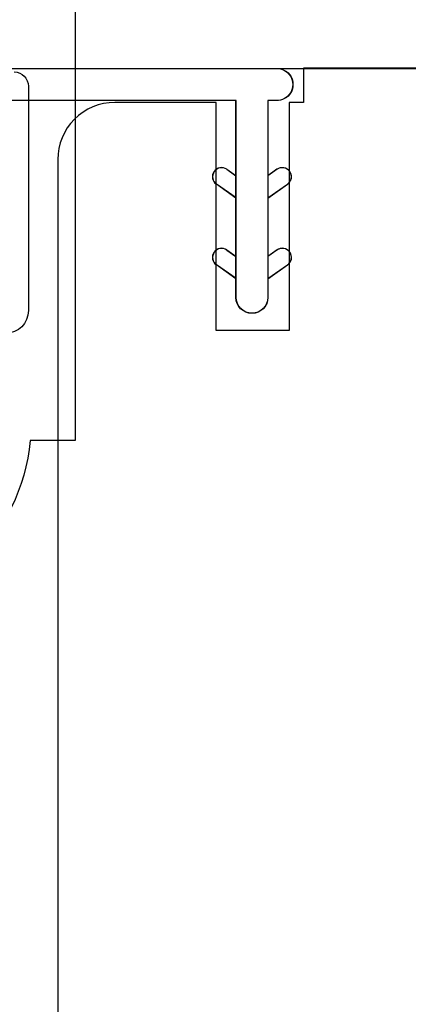
# Model space of a CAD drawing. Units: millimetres. Extents: x 96 to 204, y -1 to 38.
# Drawn here: x 164 to 164, y 21 to 22 of the extents above; entities that cross this region are included whole.
import ezdxf

# ---------------------------------------------------------------- set-up
doc = ezdxf.new("R2010")
doc.units = ezdxf.units.MM
doc.layers.get('0').update_dxf_attribs({"linetype": 'CONTINUOUS'})
doc.layers.get('DEFPOINTS').update_dxf_attribs({"linetype": 'CONTINUOUS'})
doc.layers.add('SHAPE', color=3, linetype='CONTINUOUS')
doc.styles.get("Standard").update_dxf_attribs({"font": 'arial.ttf'})
doc.dimstyles.new('0000021A90BDCD68', dxfattribs={"dimtxt": 0.2, "dimasz": 0.09, "dimexe": 0.062, "dimexo": 0.0625, "dimgap": 0.025, "dimtad": 0, "dimtih": 1, "dimtoh": 1, "dimdec": 4, "dimzin": 0, "dimdsep": 46, "dimlunit": 5, "dimtxsty": 'Standard', "dimblk": 'OBLIQUE', "dimcen": 0, "dimclrd": 256, "dimclre": 256, "dimclrt": 256, "dimadec": 0, "dimazin": 0, "dimtfac": 1, "dimtdec": 4, "dimtofl": 0, "dimtmove": 0, "dimatfit": 3, "dimldrblk": 'OBLIQUE', "dimfxl": 0, "dimtolj": 1, "dimtzin": 0, "dimarcsym": 0})

# ---------------------------------------------------------------- blocks, each defined once
blk = doc.blocks.new('_OBLIQUE')
at = {"color": 0, "linetype": 'ByBlock'}
blk.add_line((-0.5, -0.5), (0.5, 0.5), dxfattribs=at)
blk = doc.blocks.new('*D85')
at = {"lineweight": -2}
for p, q in [((163.9915, 21.8382), (167.1263, 21.8382)), ((167.0613, 21.8382), (167.0613, 20.5766)), ((167.0613, 18.3072), (167.0613, 19.5688)), ((165.3836, 18.3072), (167.1263, 18.3072))]:
    blk.add_line(p, q, dxfattribs=at)
at = {"layer": 'DEFPOINTS', "color": 0}
for p in [(163.8315, 21.8382), (167.0613, 21.8382), (165.2236, 18.3072)]:
    blk.add_point(p, dxfattribs=at)
at = {"lineweight": -2, "xscale": 0.1, "yscale": 0.1, "zscale": 0.1}
for p, rotation in [((167.0613, 21.8382), 90), ((167.0613, 18.3072), 270)]:
    blk.add_blockref('_OBLIQUE', p, dxfattribs=dict(at, rotation=rotation))
at = {"insert": (167.0613, 20.0727), "char_height": 0.3, "attachment_point": 5}
blk.add_mtext('\\A1;3{\\H1x;\\S1/2;}"', dxfattribs=at)

msp = doc.modelspace()

# ---------------------------------------------------------------- linework, layer by layer
at = {"color": 7}
msp.add_lwpolyline([(163.43111, 21.24549, -0.3899024), (163.22993, 21.43049), (163.18033, 21.43049), (163.18033, 22.08795), (164.05533, 22.08795), (164.05533, 21.43049), (164.00572, 21.43049, -0.3899024), (163.80455, 21.24549), (163.80455, 21.15045), (163.43111, 21.15045)], format="xyb", close=True, dxfattribs=at)
msp.add_lwpolyline([(165.55111, 18.61995), (165.55111, 21.04146, 0.4142136), (165.48861, 21.10396), (164.58414, 21.10396), (164.58414, 21.77621, 0.4141985), (164.52164, 21.83871), (164.30569, 21.83872), (164.30569, 21.80103), (164.29007, 21.80103), (164.29007, 21.55103), (164.21007, 21.55103), (164.21007, 21.80103), (164.09866, 21.80103, 0.4142423), (164.03616, 21.73852), (164.03638, 19.26082)], format="xyb", dxfattribs=at)
at = {"color": 7, "linetype": 'Continuous'}
msp.add_lwpolyline([(163.98833, 21.83453, -0.4142112), (164.00396, 21.8189), (164.00396, 21.67289), (164.00396, 21.57289, -0.4142128), (163.97896, 21.54789)], format="xyb", dxfattribs=at)
at = {"color": 7, "extrusion": (0, 0, -1)}
for points in [[(-164.22158, 21.72779, -1), (-164.21011, 21.71141)], [(-164.22174, 21.72782, -1), (-164.21026, 21.71144)], [(-164.28813, 21.71141, -1), (-164.27665, 21.72779)], [(-164.28828, 21.71144, -1), (-164.27681, 21.72782)], [(-164.22158, 21.63936, -1), (-164.21011, 21.62298)], [(-164.22174, 21.63939, -1), (-164.21026, 21.62301)], [(-164.28812, 21.62298, -1), (-164.27665, 21.63936)], [(-164.28828, 21.62301, -1), (-164.27681, 21.63939)]]:
    msp.add_lwpolyline(points, format="xyb", dxfattribs=at)
at = {"color": 7}
for points in [[(164.22158, 21.72779), (164.23162, 21.72077)], [(164.22174, 21.72782), (164.23177, 21.7208)], [(164.27665, 21.72779), (164.26662, 21.72077)], [(164.27681, 21.72782), (164.26677, 21.7208)], [(164.23162, 21.69635), (164.21011, 21.71141)], [(164.23177, 21.69638), (164.21026, 21.71144)], [(164.26662, 21.69635), (164.28813, 21.71141)], [(164.26677, 21.69638), (164.28828, 21.71144)], [(164.22158, 21.63936), (164.23162, 21.63234)], [(164.22174, 21.63939), (164.23177, 21.63237)], [(164.27665, 21.63936), (164.26662, 21.63234)], [(164.27681, 21.63939), (164.26677, 21.63237)], [(164.23162, 21.60792), (164.21011, 21.62298)], [(164.23177, 21.60795), (164.21026, 21.62301)], [(164.26662, 21.60792), (164.28812, 21.62298)], [(164.26677, 21.60795), (164.28828, 21.62301)]]:
    msp.add_lwpolyline(points, dxfattribs=at)
at = {"layer": 'SHAPE', "color": 7, "linetype": 'Continuous'}
for points in [[(163.8862, 21.80328), (163.87254, 21.80328, -0.7836861), (163.87254, 21.83828), (164.02085, 21.83828)], [(163.88635, 21.80331), (163.87269, 21.80331, -0.7836861), (163.87269, 21.83831), (164.27593, 21.83831)], [(164.12746, 21.83828), (164.27577, 21.83828, -1.0412409), (164.27577, 21.80328), (164.26662, 21.80328), (164.26662, 21.58732, -0.9928461), (164.23162, 21.58732)], [(164.27593, 21.83831, -1.0412409), (164.27593, 21.80331), (164.26677, 21.80331), (164.26677, 21.58735, -0.9928461), (164.23177, 21.58735)]]:
    msp.add_lwpolyline(points, format="xyb", dxfattribs=at)
for points in [[(164.23162, 21.58719), (164.23162, 21.80328), (163.9212, 21.80328), (163.9212, 21.58719)], [(164.23177, 21.58722), (164.23177, 21.80331), (163.92135, 21.80331), (163.92135, 21.58722)]]:
    msp.add_lwpolyline(points, dxfattribs=at)

# ---------------------------------------------------------------- dimensions: what is measured, and where the dimension line sits
dim = msp.add_linear_dim(base=(167.06129, 21.83823), p1=(165.22359, 18.30717), p2=(163.83148, 21.83823), angle=90, dimstyle='0000021A90BDCD68', override={"dimtxt": 0.3, "dimasz": 0.1, "dimexe": 0.065, "dimexo": 0.16, "dimgap": 0.15, "dimpost": '"'})
dim.commit()
dim.dimension.update_dxf_attribs({"geometry": '*D85', "text_midpoint": (167.06129, 20.0727), "dimtype": 160})

doc.saveas('drawing.dxf')
